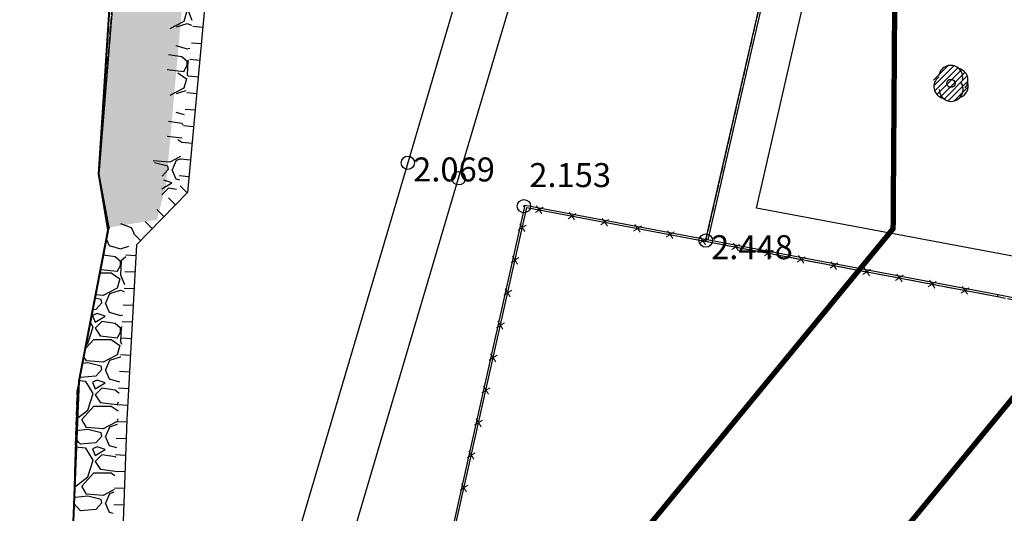
# Model space of a CAD drawing. Units: metres. Extents: x 300348 to 301352, y 4233123 to 4235228.
# Drawn here: x 300717 to 300791, y 4234544 to 4234581 of the extents above; entities that cross this region are included whole.
import ezdxf

# ---------------------------------------------------------------- set-up
doc = ezdxf.new("R2010")
doc.units = ezdxf.units.M
doc.header["$LTSCALE"] = 0.05
doc.header["$MEASUREMENT"] = 0
doc.header["$PDMODE"] = 32
doc.header["$PDSIZE"] = 1
doc.linetypes.add('ACAD_ISO02W100', pattern=[15, 12, -3])
doc.layers.add('_hide', color=7, linetype='ACAD_ISO02W100', plot=False)
for name, color, linetype in [('AIGIALOS1', 4, 'Continuous'), ('AIGIALOS_N', 20, 'Continuous'), ('AMMOS', 252, 'Continuous'), ('BRAXOS_HATCH', 251, 'Continuous'), ('DROMOS', 7, 'Continuous'), ('FENCE', 1, 'Continuous'), ('FYT-RAS', 9, 'Continuous'), ('KRASPEDA', 5, 'Continuous'), ('KRASPEDO', 5, 'Continuous'), ('MANTRA', 4, 'Continuous'), ('PARALIA_N', 50, 'Continuous'), ('parking_cars', 251, 'Continuous'), ('Point_Codes', 7, 'Continuous'), ('Point_Elevations', 7, 'Continuous'), ('PORTONI', 2, 'Continuous'), ('PRANES', 2, 'Continuous'), ('PRANES1', 1, 'Continuous'), ('TREE', 4, 'Continuous'), ('XALIKI', 6, 'Continuous'), ('zwnh pros paraxvrisi', 7, 'Continuous')]:
    doc.layers.add(name, color=color, linetype=linetype)
doc.styles.get("Standard").update_dxf_attribs({"font": 'arial.ttf'})

# ---------------------------------------------------------------- blocks, each defined once
blk = doc.blocks.new('PRANES2')
at = {"layer": 'PRANES1', "color": 252}
blk.add_line((0, -0.75), (0, 0), dxfattribs=at)

msp = doc.modelspace()

# ---------------------------------------------------------------- hatches: boundary and pattern name
at = {"layer": 'AMMOS'}
h = msp.add_hatch(dxfattribs=at)
h.set_pattern_fill('DOTS', scale=10, angle=314.99660371, style=0)
h.paths.add_polyline_path([(300726.053, 4234647.158), (300731.012, 4234642.163), (300731.715, 4234614.888), (300731.078, 4234591.169), (300729.694, 4234582.858), (300728.429, 4234568.859), (300727.741, 4234566.227), (300724.132, 4234565.65), (300723.377, 4234569.656), (300725.374, 4234594.357), (300725.883, 4234608.335), (300725.288, 4234630.377)])
h.paths.add_polyline_path([(300728.297, 4234615.935), (300728.419, 4234607.3), (300729.769, 4234607.319), (300729.647, 4234615.954)], flags=24)
at = {"layer": 'FYT-RAS'}
h = msp.add_hatch(dxfattribs=at)
h.set_pattern_fill('ANSI31', scale=2.5, angle=-0.0034, style=0)
h.set_pattern_definition([(44.997, (300787.44044, 4234576.36612), (-0.22096, 0.220984), [])])
h.paths.add_polyline_path([(300786.639, 4234577.53, 0.408882), (300786.052, 4234576.414, 0.408882), (300786.726, 4234575.348, 0.408882), (300787.986, 4234575.397, 0.408882), (300788.573, 4234576.514, 0.408882), (300787.899, 4234577.58, 0.408882)])
h.paths.add_polyline_path([(300787.628, 4234576.464, -1), (300786.998, 4234576.464, -1)], flags=16)
h.paths.add_polyline_path([(300786.998, 4234576.464, 1), (300787.628, 4234576.464, 1)], flags=0)
at = {"layer": 'XALIKI'}
h = msp.add_hatch(dxfattribs=at)
h.set_pattern_fill('DOTS', scale=10, angle=314.9966, style=0)
h.set_pattern_definition([(314.996603709, (-250.9898, 17.8157), (0.66292570457, 0.22093157362), [0, -0.625])])
h.paths.add_polyline_path([(300726.053, 4234647.158), (300731.012, 4234642.163), (300731.715, 4234614.888), (300731.078, 4234591.169), (300729.694, 4234582.858), (300728.429, 4234568.859), (300727.741, 4234566.227), (300724.132, 4234565.65), (300723.377, 4234569.656), (300725.374, 4234594.357), (300725.883, 4234608.335), (300725.288, 4234630.377)])
h.paths.add_polyline_path([(300728.297, 4234615.935), (300728.419, 4234607.3), (300729.769, 4234607.319), (300729.647, 4234615.954)], flags=24)

# ---------------------------------------------------------------- linework, layer by layer
at = {"layer": '_hide', "color": 7}
for p, q in [((300781.598, 4234619.995), (300768.93, 4234564.76)), ((300723.377, 4234569.656), (300725.374, 4234594.357)), ((300724.132, 4234565.65), (300723.377, 4234569.656)), ((300721.767, 4234553.348), (300724.132, 4234565.65)), ((300768.93, 4234564.76), (300768.902, 4234564.613)), ((300768.902, 4234564.613), (300790.816, 4234560.468)), ((300790.816, 4234560.468), (300794.922, 4234559.652)), ((300721.396, 4234541.08), (300721.767, 4234553.348))]:
    msp.add_line(p, q, dxfattribs=at)
at = {"layer": 'AIGIALOS1', "color": 7}
msp.add_lwpolyline([(300741.668, 4234728.956), (300730.943, 4234712.715), (300726.225, 4234705.073), (300719.21, 4234687.206), (300722.334, 4234683.203), (300720.169, 4234677.665), (300723.24, 4234667.332), (300723.459, 4234661.276), (300726.053, 4234647.158), (300725.288, 4234630.377), (300725.883, 4234608.335), (300725.374, 4234594.357), (300723.377, 4234569.656), (300724.132, 4234565.65), (300721.767, 4234553.348), (300721.396, 4234541.08), (300719.485, 4234533.188), (300717.37, 4234526.058)], dxfattribs=at)
at = {"layer": 'AIGIALOS_N', "color": 1, "lineweight": 40, "const_width": 0.4}
msp.add_lwpolyline([(301102.605, 4235225.18), (301102.85, 4235224.082), (301076.848, 4235203.761), (301068.215, 4235215.482), (300940.459, 4235121.382), (300873.158, 4235206.919), (300843.208, 4235176.244), (300859.37, 4235138.087), (300841.209, 4235114.175), (300823.272, 4235105.763), (300817.865, 4235032.483), (300807.851, 4234911.512), (300799.19, 4234825), (300792.569, 4234758.873), (300793.176, 4234693.332), (300783.377, 4234624.074), (300782.976, 4234565.563), (300739.514, 4234512.732), (300731.237, 4234484.448), (300733.973, 4234346.822), (300722.243, 4234239.903), (300707.797, 4234175.18)], dxfattribs=at)
at = {"layer": 'BRAXOS_HATCH', "color": 7}
for p, q in [((300729.95, 4234581.8), (300729.75, 4234581.1)), ((300730.001, 4234582.1), (300730.375, 4234581.211)), ((300729.754, 4234581.093), (300728.704, 4234580.543)), ((300729.2, 4234580.701), (300730, 4234580.951)), ((300730, 4234580.949), (300730.343, 4234580.82)), ((300729.15, 4234579.3), (300730, 4234579.05)), ((300730, 4234579.05), (300730.2, 4234579.109)), ((300729.6, 4234578.449), (300728.6, 4234578.599)), ((300730.001, 4234578.101), (300729.601, 4234578.451)), ((300730.05, 4234578.15), (300730, 4234577.1)), ((300730, 4234577.8), (300730, 4234578.1)), ((300730.123, 4234578.2), (300730.059, 4234578.14)), ((300728.501, 4234577.512), (300729.751, 4234577.362)), ((300729.302, 4234577.252), (300729.952, 4234576.802)), ((300729.75, 4234577.35), (300730, 4234577.8)), ((300729.95, 4234576.8), (300729.75, 4234576.1)), ((300730.001, 4234577.1), (300730.026, 4234577.039)), ((300729.754, 4234576.093), (300728.704, 4234575.543)), ((300729.2, 4234575.701), (300729.934, 4234575.93)), ((300729.15, 4234574.3), (300729.782, 4234574.115)), ((300729.6, 4234573.449), (300728.6, 4234573.599)), ((300729.718, 4234573.349), (300729.601, 4234573.451)), ((300728.501, 4234572.512), (300729.636, 4234572.375)), ((300729.302, 4234572.252), (300729.608, 4234572.04)), ((300728.7, 4234570.552), (300727.45, 4234570.652)), ((300729.519, 4234570.969), (300728.704, 4234570.543)), ((300728.9, 4234570), (300729.2, 4234570.7)), ((300729.2, 4234570.701), (300729.504, 4234570.796)), ((300728.55, 4234570.25), (300727.55, 4234570.5)), ((300728.599, 4234570.001), (300728.149, 4234569.501)), ((300728.6, 4234570), (300728.55, 4234570.25)), ((300728.85, 4234570), (300729.15, 4234569.3)), ((300728.85, 4234569), (300728.25, 4234569.2)), ((300729.15, 4234569.3), (300729.436, 4234569.216)), ((300728.1, 4234568.55), (300728.85, 4234569)), ((300728.6, 4234568.6), (300728.1, 4234568.1)), ((300729.22, 4234568.506), (300728.6, 4234568.599)), ((300724.094, 4234565.452), (300724.2, 4234565.7)), ((300725, 4234565.949), (300725.8, 4234565.649)), ((300725.801, 4234565.65), (300725.999, 4234565.222)), ((300723.958, 4234564.748), (300724.15, 4234564.3)), ((300723.81, 4234563.976), (300723.85, 4234564)), ((300723.85, 4234564), (300723.817, 4234564.011)), ((300724.15, 4234564.3), (300725, 4234564.05)), ((300725, 4234564.05), (300725.638, 4234564.238)), ((300724.6, 4234563.449), (300723.734, 4234563.579)), ((300725.001, 4234563.101), (300724.601, 4234563.451)), ((300725.404, 4234563.456), (300725.059, 4234563.14)), ((300723.528, 4234562.508), (300724.751, 4234562.362)), ((300724.75, 4234562.35), (300725, 4234562.8)), ((300725.05, 4234563.15), (300725, 4234562.1)), ((300725, 4234562.8), (300725, 4234563.1)), ((300723.478, 4234562.25), (300724.3, 4234562.25)), ((300724.302, 4234562.252), (300724.952, 4234561.802)), ((300724.95, 4234561.8), (300724.75, 4234561.1)), ((300725.001, 4234562.1), (300725.302, 4234561.384)), ((300724.754, 4234561.093), (300723.704, 4234560.543)), ((300723.55, 4234560.25), (300723.115, 4234560.359)), ((300723.7, 4234560.552), (300723.16, 4234560.596)), ((300723.6, 4234560), (300723.55, 4234560.25)), ((300723.9, 4234560), (300724.2, 4234560.7)), ((300724.2, 4234560.701), (300725, 4234560.951)), ((300725, 4234560.949), (300725.276, 4234560.845)), ((300723.15, 4234559.498), (300722.946, 4234559.48)), ((300723.599, 4234560.001), (300723.149, 4234559.501)), ((300723.85, 4234560), (300724.15, 4234559.3)), ((300723.25, 4234559.201), (300722.9, 4234559.051)), ((300722.9, 4234559.05), (300723.1, 4234558.55)), ((300723.1, 4234558.55), (300723.85, 4234559)), ((300723.85, 4234559), (300723.25, 4234559.2)), ((300724.15, 4234559.3), (300725, 4234559.05)), ((300725, 4234559.05), (300725.19, 4234559.106)), ((300722.55, 4234556.95), (300722.95, 4234558.2)), ((300722.948, 4234558.199), (300722.759, 4234558.508)), ((300723.6, 4234558.6), (300723.1, 4234558.1)), ((300723.1, 4234558.1), (300723.5, 4234557.5)), ((300724.6, 4234558.449), (300723.6, 4234558.599)), ((300725.001, 4234558.101), (300724.601, 4234558.451)), ((300725.05, 4234558.15), (300725, 4234557.1)), ((300725, 4234557.8), (300725, 4234558.1)), ((300725.147, 4234558.221), (300725.059, 4234558.14)), ((300723.501, 4234557.512), (300724.751, 4234557.362)), ((300724.75, 4234557.35), (300725, 4234557.8)), ((300722.386, 4234556.568), (300723, 4234557.25)), ((300722.444, 4234556.868), (300722.55, 4234556.95)), ((300723, 4234557.25), (300724.3, 4234557.25)), ((300724.302, 4234557.252), (300724.952, 4234556.802)), ((300724.95, 4234556.8), (300724.75, 4234556.1)), ((300725.001, 4234557.1), (300725.082, 4234556.907)), ((300722.452, 4234555.651), (300722.27, 4234555.963)), ((300724.754, 4234556.093), (300723.704, 4234555.543)), ((300724.2, 4234555.701), (300725, 4234555.951)), ((300725, 4234555.949), (300725.035, 4234555.936)), ((300722.551, 4234555.493), (300722.172, 4234555.453)), ((300723.7, 4234555.552), (300722.45, 4234555.652)), ((300723.55, 4234555.25), (300722.55, 4234555.5)), ((300723.6, 4234555), (300723.55, 4234555.25)), ((300723.9, 4234555), (300724.2, 4234555.7)), ((300722, 4234554.4), (300721.975, 4234554.427)), ((300723.15, 4234554.498), (300722, 4234554.398)), ((300723.599, 4234555.001), (300723.149, 4234554.501)), ((300723.85, 4234555), (300724.15, 4234554.3)), ((300722.4, 4234554.097), (300721.919, 4234554.137)), ((300722.948, 4234553.199), (300722.398, 4234554.099)), ((300723.25, 4234554.201), (300722.9, 4234554.051)), ((300722.9, 4234554.05), (300723.1, 4234553.55)), ((300723.1, 4234553.55), (300723.85, 4234554)), ((300723.6, 4234553.6), (300723.1, 4234553.1)), ((300723.85, 4234554), (300723.25, 4234554.2)), ((300724.6, 4234553.449), (300723.6, 4234553.599)), ((300724.15, 4234554.3), (300724.943, 4234554.067)), ((300722.55, 4234551.95), (300722.95, 4234553.2)), ((300723.1, 4234553.1), (300723.5, 4234552.5)), ((300724.9, 4234553.19), (300724.601, 4234553.451)), ((300722.1, 4234551.25), (300723, 4234552.25)), ((300723, 4234552.25), (300724.3, 4234552.25)), ((300723.501, 4234552.512), (300724.751, 4234552.362)), ((300724.302, 4234552.252), (300724.835, 4234551.883)), ((300724.75, 4234552.35), (300724.869, 4234552.564)), ((300721.705, 4234551.298), (300722.55, 4234551.95)), ((300722.452, 4234550.651), (300722.102, 4234551.251)), ((300723.7, 4234550.552), (300722.45, 4234550.652)), ((300724.754, 4234551.093), (300723.704, 4234550.543)), ((300723.9, 4234550), (300724.2, 4234550.7)), ((300724.2, 4234550.701), (300724.786, 4234550.884)), ((300724.807, 4234551.299), (300724.75, 4234551.1)), ((300722.551, 4234550.493), (300721.678, 4234550.401)), ((300723.55, 4234550.25), (300722.55, 4234550.5)), ((300723.599, 4234550.001), (300723.149, 4234549.501)), ((300723.6, 4234550), (300723.55, 4234550.25)), ((300723.85, 4234550), (300724.15, 4234549.3)), ((300722.4, 4234549.097), (300721.641, 4234549.161)), ((300722, 4234549.4), (300721.659, 4234549.772)), ((300723.15, 4234549.498), (300722, 4234549.398)), ((300723.25, 4234549.201), (300722.9, 4234549.051)), ((300723.85, 4234549), (300723.25, 4234549.2)), ((300724.15, 4234549.3), (300724.701, 4234549.139)), ((300722.948, 4234548.199), (300722.398, 4234549.099)), ((300722.9, 4234549.05), (300723.1, 4234548.55)), ((300723.1, 4234548.55), (300723.85, 4234549)), ((300723.6, 4234548.6), (300723.1, 4234548.1)), ((300724.6, 4234548.449), (300723.6, 4234548.599)), ((300724.664, 4234548.396), (300724.601, 4234548.451)), ((300722.55, 4234546.95), (300722.95, 4234548.2)), ((300723.1, 4234548.1), (300723.5, 4234547.5)), ((300721.55, 4234546.178), (300722.55, 4234546.95)), ((300722.1, 4234546.25), (300723, 4234547.25)), ((300723, 4234547.25), (300724.3, 4234547.25)), ((300723.501, 4234547.512), (300724.614, 4234547.378)), ((300724.302, 4234547.252), (300724.598, 4234547.047)), ((300722.452, 4234545.651), (300722.102, 4234546.251)), ((300722.551, 4234545.493), (300721.601, 4234545.393)), ((300723.7, 4234545.552), (300722.45, 4234545.652)), ((300723.55, 4234545.25), (300722.55, 4234545.5)), ((300724.546, 4234545.984), (300723.704, 4234545.543)), ((300723.9, 4234545), (300724.2, 4234545.7)), ((300724.2, 4234545.701), (300724.537, 4234545.806)), ((300722, 4234544.4), (300721.512, 4234544.932)), ((300721.52, 4234545.187), (300721.6, 4234545.4)), ((300723.599, 4234545.001), (300723.149, 4234544.501)), ((300723.6, 4234545), (300723.55, 4234545.25)), ((300723.85, 4234545), (300724.15, 4234544.3)), ((300723.15, 4234544.498), (300722, 4234544.398)), ((300724.15, 4234544.3), (300724.459, 4234544.21))]:
    msp.add_line(p, q, dxfattribs=at)
at = {"layer": 'DROMOS', "color": 7}
for p, q in [((300766.096, 4234636.914, 2.294), (300746.566, 4234570.504, 2.069)), ((300750.379, 4234569.339, 2.112), (300769.863, 4234635.413, 2.284)), ((300746.566, 4234570.504, 2.069), (300733.837, 4234527.501, 1.804)), ((300737.7, 4234526.511, 1.858), (300750.379, 4234569.339, 2.112))]:
    msp.add_line(p, q, dxfattribs=at)
at = {"layer": 'FENCE', "color": 7, "lineweight": 20}
for p, q in [((300756.134, 4234566.774), (300756.718, 4234567.172)), ((300756.134, 4234566.774), (300756.718, 4234567.172)), ((300756.625, 4234566.681), (300756.227, 4234567.265)), ((300756.625, 4234566.681), (300756.227, 4234567.265)), ((300758.59, 4234566.309), (300759.175, 4234566.707)), ((300758.59, 4234566.309), (300759.175, 4234566.707)), ((300759.082, 4234566.216), (300758.683, 4234566.8)), ((300759.082, 4234566.216), (300758.683, 4234566.8)), ((300761.047, 4234565.844), (300761.631, 4234566.243)), ((300761.047, 4234565.844), (300761.631, 4234566.243)), ((300761.538, 4234565.751), (300761.14, 4234566.336)), ((300761.538, 4234565.751), (300761.14, 4234566.336)), ((300755.453, 4234565.825), (300754.856, 4234565.447)), ((300755.453, 4234565.825), (300754.856, 4234565.447)), ((300755.343, 4234565.337), (300754.965, 4234565.935)), ((300755.343, 4234565.337), (300754.965, 4234565.935)), ((300763.503, 4234565.38), (300764.087, 4234565.778)), ((300763.503, 4234565.38), (300764.087, 4234565.778)), ((300763.994, 4234565.287), (300763.596, 4234565.871)), ((300763.994, 4234565.287), (300763.596, 4234565.871)), ((300766.451, 4234564.822), (300766.053, 4234565.406)), ((300766.451, 4234564.822), (300766.053, 4234565.406)), ((300765.96, 4234564.915), (300766.544, 4234565.313)), ((300765.96, 4234564.915), (300766.544, 4234565.313)), ((300768.416, 4234564.45), (300769, 4234564.849)), ((300768.416, 4234564.45), (300769, 4234564.849)), ((300768.907, 4234564.357), (300768.509, 4234564.942)), ((300768.907, 4234564.357), (300768.509, 4234564.942)), ((300770.873, 4234563.986), (300771.457, 4234564.384)), ((300770.873, 4234563.986), (300771.457, 4234564.384)), ((300771.364, 4234563.893), (300770.965, 4234564.477)), ((300771.364, 4234563.893), (300770.965, 4234564.477)), ((300773.329, 4234563.521), (300773.913, 4234563.919)), ((300773.329, 4234563.521), (300773.913, 4234563.919)), ((300773.82, 4234563.428), (300773.422, 4234564.012)), ((300773.82, 4234563.428), (300773.422, 4234564.012)), ((300754.906, 4234563.386), (300754.309, 4234563.007)), ((300754.906, 4234563.386), (300754.309, 4234563.007)), ((300754.797, 4234562.898), (300754.418, 4234563.495)), ((300754.797, 4234562.898), (300754.418, 4234563.495)), ((300775.785, 4234563.056), (300776.37, 4234563.455)), ((300775.785, 4234563.056), (300776.37, 4234563.455)), ((300776.277, 4234562.963), (300775.878, 4234563.548)), ((300776.277, 4234562.963), (300775.878, 4234563.548)), ((300778.242, 4234562.592), (300778.826, 4234562.99)), ((300778.242, 4234562.592), (300778.826, 4234562.99)), ((300778.733, 4234562.499), (300778.335, 4234563.083)), ((300778.733, 4234562.499), (300778.335, 4234563.083)), ((300780.698, 4234562.127), (300781.282, 4234562.526)), ((300780.698, 4234562.127), (300781.282, 4234562.526)), ((300781.19, 4234562.034), (300780.791, 4234562.618)), ((300781.19, 4234562.034), (300780.791, 4234562.618)), ((300783.155, 4234561.663), (300783.739, 4234562.061)), ((300783.155, 4234561.663), (300783.739, 4234562.061)), ((300783.646, 4234561.57), (300783.248, 4234562.154)), ((300783.646, 4234561.57), (300783.248, 4234562.154)), ((300754.251, 4234560.458), (300753.872, 4234561.056)), ((300754.251, 4234560.458), (300753.872, 4234561.056)), ((300785.611, 4234561.198), (300786.195, 4234561.596)), ((300785.611, 4234561.198), (300786.195, 4234561.596)), ((300786.102, 4234561.105), (300785.704, 4234561.689)), ((300786.102, 4234561.105), (300785.704, 4234561.689)), ((300788.068, 4234560.733), (300788.652, 4234561.132)), ((300788.068, 4234560.733), (300788.652, 4234561.132)), ((300788.559, 4234560.64), (300788.161, 4234561.225)), ((300788.559, 4234560.64), (300788.161, 4234561.225)), ((300754.36, 4234560.946), (300753.763, 4234560.568)), ((300754.36, 4234560.946), (300753.763, 4234560.568)), ((300753.813, 4234558.507), (300753.216, 4234558.128)), ((300753.813, 4234558.507), (300753.216, 4234558.128)), ((300753.704, 4234558.019), (300753.326, 4234558.616)), ((300753.704, 4234558.019), (300753.326, 4234558.616)), ((300753.267, 4234556.067), (300752.67, 4234555.689)), ((300753.267, 4234556.067), (300752.67, 4234555.689)), ((300753.158, 4234555.579), (300752.779, 4234556.176)), ((300753.158, 4234555.579), (300752.779, 4234556.176)), ((300752.721, 4234553.628), (300752.123, 4234553.249)), ((300752.721, 4234553.628), (300752.123, 4234553.249)), ((300752.611, 4234553.14), (300752.233, 4234553.737)), ((300752.611, 4234553.14), (300752.233, 4234553.737)), ((300752.174, 4234551.188), (300751.577, 4234550.809)), ((300752.174, 4234551.188), (300751.577, 4234550.809)), ((300752.065, 4234550.7), (300751.686, 4234551.297)), ((300752.065, 4234550.7), (300751.686, 4234551.297)), ((300751.628, 4234548.749), (300751.031, 4234548.37)), ((300751.628, 4234548.749), (300751.031, 4234548.37)), ((300751.518, 4234548.261), (300751.14, 4234548.858)), ((300751.518, 4234548.261), (300751.14, 4234548.858)), ((300751.081, 4234546.309), (300750.484, 4234545.93)), ((300751.081, 4234546.309), (300750.484, 4234545.93)), ((300750.972, 4234545.821), (300750.593, 4234546.418)), ((300750.972, 4234545.821), (300750.593, 4234546.418))]:
    msp.add_line(p, q, dxfattribs=at)
at = {"layer": 'KRASPEDA', "color": 7}
for p, q in [((300768.93, 4234564.76), (300778.182, 4234605.077)), ((300769.097, 4234564.729), (300778.348, 4234605.039))]:
    msp.add_line(p, q, dxfattribs=at).dxf.unprotected_set("ltscale", 0)
at = {"layer": 'KRASPEDO', "color": 7}
for p, q in [((300768.93, 4234564.76), (300778.182, 4234605.077)), ((300769.097, 4234564.729), (300778.348, 4234605.039))]:
    msp.add_line(p, q, dxfattribs=at)
at = {"layer": 'MANTRA', "color": 7}
for p, q in [((300745.648, 4234523.883), (300755.378, 4234567.324)), ((300745.648, 4234523.883), (300755.378, 4234567.324)), ((300745.828, 4234523.997), (300755.493, 4234567.149)), ((300745.828, 4234523.997), (300755.493, 4234567.149)), ((300755.378, 4234567.324), (300790.844, 4234560.615)), ((300755.378, 4234567.324), (300790.844, 4234560.615)), ((300755.493, 4234567.149), (300790.816, 4234560.468)), ((300755.493, 4234567.149), (300790.816, 4234560.468)), ((300790.816, 4234560.468), (300790.844, 4234560.615)), ((300790.816, 4234560.468), (300790.844, 4234560.615))]:
    msp.add_line(p, q, dxfattribs=at)
at = {"layer": 'PARALIA_N', "lineweight": 40, "const_width": 0.4}
msp.add_lwpolyline([(301117.972, 4235225.18), (301119.548, 4235218.095), (301073.924, 4235182.438), (301065.034, 4235194.509), (300937.655, 4235100.687), (300871.944, 4235184.204), (300860.912, 4235172.905), (300876.572, 4235135.935), (300850.921, 4235102.162), (300837.586, 4235095.908), (300822.789, 4234910.146), (300811.762, 4234800), (300807.576, 4234758.193), (300808.186, 4234692.345), (300798.37, 4234622.967), (300797.939, 4234560.141), (300753.048, 4234505.573), (300746.28, 4234482.445), (300748.989, 4234346.15), (300737.063, 4234237.444), (300723.166, 4234175.18)], dxfattribs=at)
at = {"layer": 'parking_cars', "color": 7}
for p, q in [((300772.719, 4234567.103), (300787.846, 4234633.075)), ((300811.291, 4234559.883), (300772.719, 4234567.103))]:
    msp.add_line(p, q, dxfattribs=at)
at = {"layer": 'Point_Codes', "color": 0}
for p in [(300746.566, 4234570.504, 2.069), (300750.379, 4234569.339, 2.112), (300755.28, 4234567.248, 2.153), (300768.919, 4234564.671, 2.448)]:
    msp.add_point(p, dxfattribs=at)
at = {"layer": 'PORTONI', "color": 7}
msp.add_line((300790.844, 4234560.615), (300794.955, 4234559.831), dxfattribs=at)
msp.add_line((300790.844, 4234560.615), (300794.955, 4234559.831), dxfattribs=at)
at = {"layer": 'PRANES', "color": 7}
msp.add_lwpolyline([(300731.392, 4234646.891), (300732.666, 4234638.578), (300733.898, 4234614.188), (300733.046, 4234602.722), (300732.006, 4234591.035), (300731.398, 4234582.902), (300730.034, 4234568.265), (300726.203, 4234564.36), (300725.488, 4234551.214), (300725.116, 4234540.838), (300726.938, 4234530.473), (300725.322, 4234526.564)], dxfattribs=at)
msp.add_lwpolyline([(300731.392, 4234646.891), (300732.666, 4234638.578), (300733.898, 4234614.188), (300733.046, 4234602.722), (300732.006, 4234591.035), (300731.398, 4234582.902), (300730.034, 4234568.265), (300726.203, 4234564.36), (300725.488, 4234551.214), (300725.116, 4234540.838), (300726.938, 4234530.473), (300725.322, 4234526.564)], dxfattribs=at)
at = {"layer": 'TREE', "color": 7}
msp.add_circle((300787.313, 4234576.464), 0.315, dxfattribs=at)
for centre, start, end in [((300787.295, 4234576.914), 349.56263, 170.63476), ((300787.693, 4234576.704), 320.77945, 76.73925), ((300786.932, 4234576.224), 126.60284, 256.73925), ((300787.33, 4234576.014), 180.85188, 32.26174), ((300787.711, 4234576.254), 287.78423, 16.73925)]:
    msp.add_arc(centre, 0.9, start, end, dxfattribs=at)
at = {"layer": 'zwnh pros paraxvrisi', "color": 7, "linetype": 'Continuous', "lineweight": 40, "ltscale": 0.5}
msp.add_lwpolyline([(300700.219, 4234458.93), (300698.301, 4234462.25), (300704.456, 4234482.146), (300704.978, 4234491.651), (300711.148, 4234504.405), (300714.516, 4234513.56), (300717.37, 4234526.058), (300719.485, 4234533.188), (300720.275, 4234536.45), (300721.396, 4234541.08), (300721.919, 4234554.137), (300724.094, 4234565.452), (300723.377, 4234569.656), (300725.883, 4234608.335), (300725.288, 4234630.377), (300726.053, 4234647.158), (300723.424, 4234662.25), (300723.243, 4234667.25), (300720.169, 4234677.665), (300722.334, 4234683.199), (300719.21, 4234687.206), (300726.225, 4234705.073), (300741.876, 4234729.141)], dxfattribs=at)

# ---------------------------------------------------------------- block references
at = {"layer": 'PRANES1', "color": 7}
for p, rotation in [((300731.192, 4234580.689), 264.6750513250337), ((300731.192, 4234580.689), 264.6750513250337), ((300731.076, 4234579.444), 264.6750513250337), ((300731.076, 4234579.444), 264.6750513250337), ((300730.96, 4234578.2), 264.6750513250337), ((300730.96, 4234578.2), 264.6750513250337), ((300730.844, 4234576.955), 264.6750513250337), ((300730.844, 4234576.955), 264.6750513250337), ((300730.727, 4234575.71), 264.6750513250337), ((300730.727, 4234575.71), 264.6750513250337), ((300730.611, 4234574.466), 264.6750513250337), ((300730.611, 4234574.466), 264.6750513250337), ((300730.495, 4234573.221), 264.6750513250337), ((300730.495, 4234573.221), 264.6750513250337), ((300730.379, 4234571.977), 264.6750513250337), ((300730.379, 4234571.977), 264.6750513250337), ((300730.263, 4234570.732), 264.6750513250337), ((300730.263, 4234570.732), 264.6750513250337), ((300730.147, 4234569.487), 264.6750513250337), ((300730.147, 4234569.487), 264.6750513250337), ((300730.018, 4234568.249), 225.5513144153377), ((300730.018, 4234568.249), 225.5513144153377), ((300729.143, 4234567.357), 225.5513144153377), ((300729.143, 4234567.357), 225.5513144153377), ((300728.267, 4234566.464), 225.5513144153377), ((300727.392, 4234565.572), 225.5513144153377), ((300727.392, 4234565.572), 225.5513144153377), ((300726.517, 4234564.68), 225.5513144153377), ((300726.517, 4234564.68), 225.5513144153377), ((300726.16, 4234563.559), 266.8842065011709), ((300726.16, 4234563.559), 266.8842065011709), ((300726.092, 4234562.311), 266.8842065011709), ((300726.092, 4234562.311), 266.8842065011709), ((300726.024, 4234561.062), 266.8842065011709), ((300726.024, 4234561.062), 266.8842065011709), ((300725.956, 4234559.814), 266.8842065011709), ((300725.956, 4234559.814), 266.8842065011709), ((300725.888, 4234558.566), 266.8842065011709), ((300725.888, 4234558.566), 266.8842065011709), ((300725.82, 4234557.318), 266.8842065011709), ((300725.82, 4234557.318), 266.8842065011709), ((300725.752, 4234556.07), 266.8842065011709), ((300725.752, 4234556.07), 266.8842065011709), ((300725.684, 4234554.822), 266.8842065011709), ((300725.684, 4234554.822), 266.8842065011709), ((300725.616, 4234553.574), 266.8842065011709), ((300725.616, 4234553.574), 266.8842065011709), ((300725.548, 4234552.325), 266.8842065011709), ((300725.548, 4234552.325), 266.8842065011709), ((300725.483, 4234551.077), 267.9488714932712), ((300725.483, 4234551.077), 267.9488714932712), ((300725.438, 4234549.828), 267.9488714932712), ((300725.438, 4234549.828), 267.9488714932712), ((300725.393, 4234548.579), 267.9488714932712), ((300725.393, 4234548.579), 267.9488714932712), ((300725.349, 4234547.33), 267.9488714932712), ((300725.349, 4234547.33), 267.9488714932712), ((300725.304, 4234546.08), 267.9488714932712), ((300725.304, 4234546.08), 267.9488714932712), ((300725.259, 4234544.831), 267.9488714932712), ((300725.259, 4234544.831), 267.9488714932712)]:
    msp.add_blockref('PRANES2', p, dxfattribs=dict(at, rotation=rotation))

# ---------------------------------------------------------------- texts
at = {"layer": 'Point_Elevations', "lineweight": 0}
for s, p in [('2.069', (300746.965, 4234569.104)), ('2.153', (300755.68, 4234568.68)), ('2.448', (300769.319, 4234563.271))]:
    msp.add_text(s, height=1.8, dxfattribs=at).set_placement(p)

doc.saveas('drawing.dxf')
